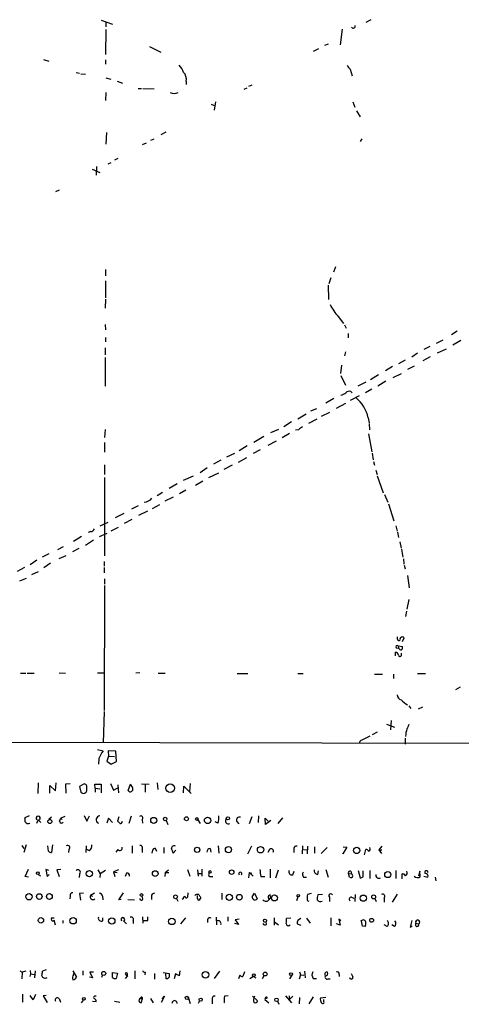
# Model space of a CAD drawing. Extents: x 7 to 972, y 21 to 892.
# Drawn here: x 664 to 748, y 39 to 225 of the extents above; entities that cross this region are included whole.
import ezdxf

# ---------------------------------------------------------------- set-up
doc = ezdxf.new("R2010")
doc.units = 0
doc.header["$MEASUREMENT"] = 0
doc.layers.add('MAIN', color=5, linetype='CONTINUOUS')

msp = doc.modelspace()

# ---------------------------------------------------------------- linework, layer by layer
at = {"layer": 'MAIN'}
for p, q in [((679.3653, 225.2133), (681.5667, 224.4513)), ((680.2967, 224.8746), (680.2967, 223.9433)), ((730.5887, 225.298), (729.6573, 224.79)), ((680.2967, 223.4353), (680.212, 218.694)), ((725.17, 223.52), (724.7467, 220.5566)), ((721.868, 220.472), (722.5453, 220.726)), ((688.594, 220.218), (690.7107, 219.1173)), ((720.6827, 219.7946), (719.6667, 219.2866)), ((668.4433, 217.7626), (669.4593, 217.424)), ((680.212, 217.678), (680.212, 216.8313)), ((674.624, 215.3073), (675.3013, 215.138)), ((675.5553, 215.0533), (676.402, 214.9686)), ((726.694, 215.9), (727.0327, 214.63)), ((680.2967, 214.2913), (681.228, 214.0373)), ((682.4133, 213.614), (683.4293, 213.2753)), ((695.5367, 213.614), (695.5367, 213.0213)), ((680.2967, 211.4973), (680.212, 209.9733)), ((686.3927, 212.2593), (687.07, 212.2593)), ((687.324, 212.2593), (689.4407, 212.1746)), ((706.5433, 212.09), (707.136, 212.344)), ((707.9827, 212.852), (707.39, 212.598)), ((700.278, 209.296), (701.04, 208.9573)), ((701.1247, 209.7193), (700.8707, 208.1106)), ((727.202, 209.7193), (727.5407, 208.7033)), ((727.8793, 208.026), (728.5567, 206.8406)), ((680.3813, 203.8773), (680.2967, 201.676)), ((691.642, 203.962), (690.7107, 203.454)), ((687.2393, 201.5913), (688.0013, 201.93)), ((688.848, 202.438), (689.4407, 202.692)), ((728.8953, 202.692), (728.5567, 202.184)), ((680.72, 197.9506), (681.3127, 198.2046)), ((682.5827, 198.9666), (681.9053, 198.628)), ((677.672, 196.9346), (679.1113, 196.342)), ((678.5187, 197.4426), (678.434, 195.834)), ((671.4067, 192.9553), (670.7293, 192.6166)), ((680.212, 177.8846), (680.212, 176.6993)), ((723.9, 178.3926), (723.4767, 177.3766)), ((680.212, 175.768), (680.212, 172.5506)), ((722.9687, 176.3606), (722.63, 175.1753)), ((722.4607, 174.9213), (722.5453, 172.212)), ((680.212, 172.2966), (680.1273, 170.6033)), ((724.408, 168.9946), (725.424, 167.64)), ((680.1273, 167.4706), (680.212, 166.4546)), ((725.5933, 167.386), (725.932, 166.7933)), ((680.212, 165.0153), (680.212, 164.1686)), ((726.2707, 165.7773), (726.2707, 164.9306)), ((743.0347, 163.9146), (744.3047, 164.592)), ((747.014, 166.2006), (745.9133, 165.5233)), ((747.6913, 164.4226), (746.1673, 163.576)), ((680.1273, 163.068), (680.1273, 161.7133)), ((741.7647, 163.322), (740.664, 162.7293)), ((744.8973, 162.814), (743.204, 162.052)), ((680.1273, 161.2053), (680.1273, 155.7866)), ((725.7627, 162.306), (725.5933, 161.544)), ((737.108, 160.6973), (735.838, 160.02)), ((739.4787, 162.052), (738.378, 161.29)), ((741.8493, 161.3746), (740.4947, 160.6126)), ((725.0007, 159.766), (724.8313, 158.1573)), ((734.7373, 159.512), (733.3827, 158.6653)), ((738.8013, 159.5966), (737.5313, 158.9193)), ((724.916, 157.8186), (725.7627, 155.956)), ((732.028, 157.9033), (730.504, 156.972)), ((734.822, 157.3953), (736.4307, 158.1573)), ((729.6573, 156.5486), (728.1333, 155.7866)), ((730.758, 155.194), (729.5727, 154.5166)), ((733.4673, 156.718), (731.9433, 155.7866)), ((723.5613, 153.416), (722.0373, 152.5693)), ((728.3873, 153.924), (726.694, 153.0773)), ((726.7787, 154.7706), (727.0327, 154.5166)), ((720.2593, 151.4686), (719.1587, 151.0453)), ((725.7627, 152.4846), (723.9847, 151.5533)), ((718.312, 150.4526), (716.7033, 149.5213)), ((720.344, 149.5213), (718.7353, 148.6746)), ((722.7147, 150.7913), (721.1907, 150.0293)), ((730.0807, 149.7753), (730.25, 148.844)), ((680.1273, 147.574), (680.0427, 146.05)), ((713.0627, 147.574), (711.5387, 146.8966)), ((715.518, 149.0133), (714.0787, 148.082)), ((730.25, 148.6746), (730.3347, 147.4893)), ((710.2687, 146.2193), (708.406, 145.1186)), ((715.1793, 146.812), (713.74, 145.9653)), ((716.8727, 147.4893), (716.28, 147.4046)), ((730.1653, 146.7273), (730.758, 143.3406)), ((680.0427, 145.1186), (680.0427, 143.256)), ((707.136, 144.4413), (705.612, 143.51)), ((712.6393, 145.3726), (711.0307, 144.526)), ((704.6807, 143.002), (703.1567, 142.3246)), ((705.4427, 141.3933), (707.0513, 142.24)), ((709.5913, 143.6793), (708.2367, 143.002)), ((730.8427, 143.0866), (731.012, 141.8166)), ((680.0427, 140.8853), (680.0427, 139.0226)), ((699.516, 140.2926), (698.1613, 139.3613)), ((702.1407, 141.732), (700.7013, 140.97)), ((704.2573, 140.8006), (702.6487, 139.954)), ((731.0967, 141.478), (731.266, 140.8006)), ((680.0427, 138.43), (680.0427, 123.6133)), ((695.0287, 137.922), (696.8913, 138.7686)), ((699.8547, 138.43), (701.7173, 139.3613)), ((731.52, 139.8693), (731.774, 139.0226)), ((731.774, 138.7686), (732.9593, 135.5513)), ((693.8433, 137.2446), (692.3193, 136.398)), ((698.6693, 137.7526), (697.3147, 136.906)), ((691.0493, 135.636), (690.0333, 134.9586)), ((693.0813, 134.7046), (691.4727, 133.9426)), ((695.452, 136.0593), (694.2667, 135.382)), ((733.2133, 135.2126), (733.806, 133.7733)), ((686.3927, 133.096), (685.1227, 132.4186)), ((690.4567, 133.2653), (689.102, 132.5033)), ((733.9753, 133.4346), (734.9913, 130.2173)), ((683.6833, 131.6566), (682.0747, 130.81)), ((688.1707, 132.08), (686.4773, 131.2333)), ((679.196, 129.286), (680.72, 129.9633)), ((681.3127, 128.3546), (682.6673, 129.032)), ((685.2073, 130.4713), (683.768, 129.7093)), ((735.33, 129.286), (735.584, 128.27)), ((675.64, 127.254), (674.116, 126.3226)), ((677.418, 128.1853), (676.91, 128.016)), ((680.466, 127.8466), (679.0267, 127.1693)), ((735.6687, 128.1006), (735.838, 127.0846)), ((672.1687, 125.3066), (671.068, 124.714)), ((677.926, 126.5766), (676.402, 125.5606)), ((736.092, 126.238), (736.346, 125.0526)), ((669.4593, 123.952), (668.1893, 123.3593)), ((672.6767, 123.6133), (671.322, 123.0206)), ((675.132, 124.968), (673.9467, 124.3753)), ((736.4307, 124.8833), (736.6847, 123.3593)), ((664.8027, 121.412), (663.448, 120.65)), ((667.1733, 122.7666), (665.9033, 121.92)), ((669.798, 122.174), (668.528, 121.3273)), ((679.958, 122.5126), (679.958, 121.666)), ((679.958, 121.412), (679.958, 120.396)), ((736.7693, 123.0206), (736.854, 122.0046)), ((736.9387, 121.8353), (737.108, 121.158)), ((666.242, 120.0573), (667.512, 120.65)), ((737.5313, 119.888), (737.87, 117.5173)), ((663.956, 118.872), (665.226, 119.38)), ((680.0427, 117.9406), (679.958, 94.234)), ((680.0427, 119.2106), (680.0427, 118.1946)), ((737.7853, 115.316), (737.4467, 113.4533)), ((737.362, 113.1146), (737.1927, 112.0986)), ((735.6687, 107.7806), (735.6687, 108.204)), ((735.6687, 108.204), (735.6687, 108.204)), ((735.7533, 106.5106), (735.838, 106.0873)), ((735.7533, 106.5106), (736.6, 106.426)), ((736.6, 107.3573), (736.9387, 108.0346)), ((735.2453, 104.648), (735.2453, 105.3253)), ((735.4147, 106.172), (735.838, 106.0873)), ((736.4307, 104.8173), (736.4307, 105.156)), ((664.0407, 101.346), (665.0567, 101.346)), ((665.3107, 101.346), (666.6653, 101.346)), ((671.4067, 101.4306), (672.592, 101.346)), ((678.688, 101.4306), (680.0427, 101.4306)), ((686.7313, 101.4306), (685.9693, 101.346)), ((690.2027, 101.346), (691.5573, 101.346)), ((705.1887, 101.2613), (707.2207, 101.2613)), ((716.7033, 101.2613), (717.7193, 101.2613)), ((731.266, 101.1766), (732.79, 101.1766)), ((734.9067, 101.1766), (734.9067, 100.33)), ((739.4787, 101.2613), (741.0027, 101.2613)), ((746.76, 98.2133), (747.6067, 98.7213)), ((679.958, 94.0646), (679.7887, 88.138)), ((737.7853, 95.1653), (738.2087, 94.6573)), ((740.41, 94.9113), (739.5633, 94.488)), ((733.552, 91.694), (735.076, 91.1013)), ((734.4833, 92.3713), (734.314, 90.5933)), ((731.774, 90.17), (730.8427, 89.662)), ((464.7353, 88.5613), (853.948, 87.884)), ((737.108, 88.9846), (737.108, 87.884)), ((678.688, 86.868), (679.7887, 86.614)), ((682.1593, 86.5293), (680.72, 86.614)), ((680.72, 86.614), (680.8047, 85.598)), ((682.3287, 84.582), (682.1593, 86.5293)), ((678.942, 85.1746), (678.8573, 84.074)), ((680.8047, 85.598), (680.466, 84.6666)), ((680.466, 84.6666), (681.3127, 84.074)), ((680.8047, 85.598), (681.9053, 85.5133)), ((681.3127, 84.074), (682.3287, 84.582)), ((667.4273, 80.518), (667.3427, 78.486)), ((670.7293, 78.994), (670.814, 80.518)), ((673.5233, 80.3486), (672.592, 80.264)), ((676.148, 80.3486), (675.3013, 79.8406)), ((681.1433, 80.4333), (681.736, 79.1633)), ((687.07, 80.3486), (688.5093, 80.264)), ((690.0333, 80.518), (690.118, 79.248)), ((696.2987, 80.4333), (696.1293, 78.9093)), ((669.6287, 78.5706), (669.6287, 80.01)), ((669.6287, 80.01), (670.7293, 78.994)), ((672.592, 80.264), (672.6767, 78.5706)), ((675.3013, 79.8406), (675.5553, 78.74)), ((678.2647, 79.502), (678.18, 80.264)), ((678.18, 80.264), (679.3653, 80.264)), ((678.2647, 79.502), (678.2647, 78.74)), ((678.2647, 79.502), (679.1113, 79.4173)), ((679.3653, 80.264), (679.3653, 78.6553)), ((681.736, 79.1633), (682.5827, 79.5866)), ((682.5827, 80.1793), (682.6673, 78.6553)), ((684.53, 79.0786), (684.9533, 80.264)), ((687.7473, 80.264), (687.7473, 78.74)), ((695.0287, 78.6553), (695.1133, 79.9253)), ((695.1133, 79.9253), (696.468, 78.486)), ((665.734, 74.2526), (664.8873, 73.914)), ((667.4273, 73.4906), (667.0887, 72.8133)), ((667.4273, 73.4906), (667.9353, 72.9826)), ((669.4593, 73.66), (669.9673, 74.0833)), ((671.4913, 73.2366), (671.7453, 73.8293)), ((672.5073, 74.168), (671.7453, 73.8293)), ((671.7453, 73.8293), (671.9993, 73.5753)), ((676.148, 74.3373), (676.656, 73.2366)), ((676.656, 73.2366), (677.164, 74.2526)), ((680.8047, 73.8293), (680.466, 72.898)), ((681.5667, 72.9826), (680.8047, 73.8293)), ((682.752, 74.0833), (682.498, 73.2366)), ((684.6993, 72.898), (685.1227, 74.2526)), ((687.1547, 73.4906), (687.2393, 72.898)), ((691.7267, 73.406), (692.0653, 72.644)), ((697.738, 73.4906), (698.1613, 72.8133)), ((701.548, 72.898), (701.04, 73.152)), ((705.104, 73.2366), (705.5273, 72.7286)), ((707.9827, 74.0833), (707.4747, 72.7286)), ((709.2527, 74.2526), (709.168, 72.9826)), ((710.6073, 72.644), (710.5227, 73.8293)), ((710.5227, 73.8293), (711.1153, 73.2366)), ((711.6233, 73.406), (710.6073, 72.644)), ((712.978, 72.8133), (713.9093, 73.914)), ((664.2947, 68.6646), (664.718, 68.072)), ((665.1413, 68.7493), (664.718, 67.31)), ((669.3747, 67.564), (669.29, 68.58)), ((670.1367, 68.7493), (669.9673, 67.31)), ((673.2693, 67.9026), (673.1847, 67.31)), ((676.5713, 68.58), (676.4867, 67.31)), ((677.164, 67.6486), (676.656, 67.9026)), ((682.5827, 67.9026), (682.1593, 67.3946)), ((685.292, 68.58), (685.292, 67.2253)), ((687.1547, 67.9026), (687.1547, 67.31)), ((689.61, 68.1566), (689.864, 67.564)), ((691.3033, 68.2413), (691.3033, 67.2253)), ((693.5893, 67.7333), (693.0813, 67.2253)), ((700.1087, 68.072), (700.1933, 67.3946)), ((701.6327, 68.58), (701.7173, 67.2253)), ((707.2207, 67.056), (707.9827, 68.58)), ((711.3693, 67.9026), (711.0307, 67.31)), ((715.9413, 67.9873), (715.9413, 67.31)), ((717.6347, 68.58), (717.55, 67.056)), ((717.804, 67.9026), (718.4813, 67.818)), ((718.566, 68.4953), (718.4813, 67.056)), ((719.9207, 68.4106), (719.9207, 67.2253)), ((722.2913, 68.2413), (721.1907, 67.1406)), ((726.0167, 68.326), (725.2547, 67.056)), ((725.3393, 68.4106), (726.0167, 68.326)), ((729.4033, 66.8866), (729.6573, 67.9026)), ((732.7053, 68.4953), (732.1127, 67.818)), ((732.1127, 67.818), (732.6207, 67.1406)), ((732.1127, 67.818), (732.7053, 67.818)), ((725.2547, 67.056), (725.2547, 67.1406)), ((664.972, 62.738), (665.5647, 64.1773)), ((669.4593, 63.9233), (668.8667, 64.0926)), ((668.8667, 64.0926), (669.1207, 62.738)), ((671.7453, 64.0926), (670.9833, 64.008)), ((670.9833, 64.008), (671.4067, 62.738)), ((678.7727, 64.008), (679.196, 63.246)), ((680.212, 63.9233), (679.196, 63.246)), ((682.6673, 64.008), (681.736, 63.6693)), ((681.736, 63.6693), (682.4133, 63.5)), ((681.736, 63.6693), (681.99, 62.738)), ((691.5573, 63.5), (692.15, 64.008)), ((695.7907, 64.0926), (696.214, 62.8226)), ((697.6533, 64.008), (697.8227, 62.8226)), ((698.5, 64.1773), (698.5, 62.8226)), ((711.454, 64.1773), (711.454, 62.484)), ((712.5547, 62.484), (713.0627, 64.008)), ((715.772, 63.0766), (716.026, 63.754)), ((720.5133, 63.1613), (720.6827, 63.8386)), ((722.0373, 64.0926), (722.4607, 62.6533)), ((726.7787, 63.754), (726.948, 63.246)), ((728.218, 63.9233), (728.5567, 62.484)), ((729.1493, 62.738), (729.1493, 63.8386)), ((730.4193, 63.9233), (730.4193, 62.3993)), ((735.33, 63.9233), (735.33, 62.3993)), ((739.902, 63.754), (739.648, 62.8226)), ((739.9867, 62.738), (739.902, 63.754)), ((665.5647, 62.6533), (664.972, 62.738)), ((667.4273, 63.1613), (667.8507, 62.9073)), ((669.1207, 62.738), (669.544, 63.1613)), ((675.3013, 63.246), (675.2167, 62.5686)), ((679.196, 63.246), (679.1113, 62.5686)), ((684.1913, 63.4153), (683.9373, 62.738)), ((691.5573, 63.5), (691.4727, 62.738)), ((691.5573, 63.5), (692.2347, 63.5)), ((697.738, 63.3306), (698.4153, 63.3306)), ((700.024, 62.738), (700.6167, 62.738)), ((707.4747, 63.5), (707.39, 62.484)), ((707.4747, 63.5), (708.2367, 62.8226)), ((707.4747, 63.5), (707.9827, 63.4153)), ((709.676, 62.738), (710.438, 62.738)), ((717.804, 62.6533), (718.3967, 62.6533)), ((726.3553, 63.3306), (726.948, 63.246)), ((726.5247, 62.6533), (726.3553, 63.3306)), ((736.5153, 62.3146), (736.5153, 63.246)), ((740.664, 62.8226), (741.426, 62.6533)), ((742.7807, 62.6533), (742.95, 61.976)), ((673.5233, 59.0126), (673.4387, 58.5046)), ((676.0633, 59.6053), (675.3013, 59.5206)), ((675.3013, 59.5206), (675.4707, 58.2506)), ((678.0953, 59.6053), (677.3333, 59.182)), ((677.3333, 59.182), (677.7567, 59.0126)), ((679.6193, 59.0126), (679.704, 58.3353)), ((682.752, 58.3353), (683.5987, 59.69)), ((683.1753, 58.42), (682.752, 58.3353)), ((684.4453, 58.42), (685.7153, 58.3353)), ((687.324, 58.5046), (687.1547, 59.0126)), ((688.9327, 59.0126), (688.9327, 58.42)), ((693.674, 58.5893), (693.928, 58.0813)), ((694.944, 58.5046), (694.7747, 58.42)), ((695.8753, 59.69), (695.7907, 58.8433)), ((697.6533, 58.5893), (697.6533, 59.182)), ((698.246, 58.8433), (698.246, 58.5893)), ((702.31, 59.6053), (702.31, 58.42)), ((708.0673, 58.928), (708.4907, 59.6053)), ((708.4907, 59.6053), (708.9987, 58.5046)), ((711.1153, 58.7586), (711.2847, 58.3353)), ((716.7033, 58.928), (716.4493, 58.166)), ((719.2433, 59.5206), (718.566, 59.3513)), ((721.4447, 59.3513), (720.5133, 59.2666)), ((722.7147, 58.8433), (722.7147, 57.9966)), ((726.948, 58.8433), (727.3713, 58.674)), ((727.6253, 59.3513), (727.5407, 57.9966)), ((731.3507, 58.5893), (731.6047, 57.9966)), ((733.1287, 58.674), (733.1287, 57.912)), ((735.584, 59.436), (734.6527, 57.912)), ((669.9673, 54.9486), (670.4753, 54.9486)), ((670.3907, 54.5253), (670.6447, 53.594)), ((672.084, 54.4406), (672.084, 53.9326)), ((679.704, 54.356), (679.704, 54.9486)), ((683.5987, 54.356), (684.1913, 53.7633)), ((685.4613, 54.4406), (685.4613, 53.848)), ((687.2393, 55.118), (687.324, 53.9326)), ((688.2553, 54.4406), (688.2553, 55.118)), ((694.5207, 53.7633), (695.452, 54.9486)), ((699.6007, 54.5253), (699.6007, 54.0173)), ((701.2093, 55.0333), (701.294, 53.594)), ((703.4107, 55.118), (703.4107, 54.2713)), ((705.612, 54.6946), (704.85, 54.5253)), ((704.85, 54.5253), (705.4427, 53.6786)), ((710.7767, 53.6786), (710.692, 54.1866)), ((712.216, 54.9486), (712.216, 53.5093)), ((712.3007, 54.1866), (713.0627, 53.594)), ((715.4333, 54.864), (714.5867, 54.7793)), ((718.3967, 54.864), (719.074, 53.9326)), ((722.9687, 54.9486), (722.9687, 53.4246)), ((724.916, 54.356), (724.4927, 54.6946)), ((724.4927, 54.6946), (724.7467, 53.5093)), ((728.98, 53.34), (728.8107, 54.2713)), ((738.378, 54.4406), (738.0393, 53.1706)), ((705.4427, 53.6786), (704.6807, 53.848)), ((716.6187, 53.7633), (717.296, 53.5093)), ((724.7467, 53.5093), (724.0693, 53.7633)), ((729.488, 53.2553), (728.98, 53.34)), ((733.7213, 53.2553), (733.1287, 53.594)), ((735.076, 53.2553), (734.568, 53.594)), ((738.0393, 53.1706), (738.4627, 53.4246)), ((739.14, 53.9326), (739.648, 53.7633)), ((739.14, 53.4246), (739.14, 53.9326)), ((663.956, 44.8733), (664.3793, 44.6193)), ((665.9033, 44.958), (665.988, 44.2806)), ((666.8347, 44.8733), (666.75, 43.5186)), ((668.9513, 45.0426), (668.274, 44.7886)), ((674.0313, 44.8733), (674.7087, 43.688)), ((675.894, 44.8733), (675.894, 44.0266)), ((685.8, 44.8733), (685.8, 43.3493)), ((694.3513, 44.8733), (694.182, 43.942)), ((664.3793, 44.6193), (664.2947, 43.3493)), ((665.0567, 44.7886), (664.3793, 44.6193)), ((665.988, 44.2806), (665.8187, 43.7726)), ((665.988, 44.2806), (666.6653, 44.196)), ((674.116, 44.1113), (674.2007, 44.3653)), ((677.7567, 43.5186), (677.164, 43.688)), ((677.926, 44.6193), (677.2487, 44.6193)), ((677.2487, 44.6193), (677.7567, 43.5186)), ((679.6193, 44.1113), (679.45, 43.6033)), ((681.5667, 44.5346), (682.498, 44.45)), ((681.5667, 43.6033), (681.5667, 44.5346)), ((682.498, 44.45), (682.244, 43.434)), ((684.3607, 43.942), (683.9373, 43.434)), ((687.7473, 44.6193), (687.6627, 44.1113)), ((689.5253, 44.3653), (689.5253, 43.2646)), ((691.134, 44.5346), (692.3193, 44.3653)), ((691.7267, 43.3493), (691.642, 44.3653)), ((691.9807, 43.3493), (691.7267, 43.3493)), ((693.5047, 44.2806), (693.2507, 43.3493)), ((701.8867, 44.7886), (700.8707, 43.434)), ((705.6967, 44.0266), (705.4427, 43.3493)), ((706.628, 44.704), (706.2893, 43.7726)), ((708.3213, 43.7726), (707.644, 43.3493)), ((708.3213, 43.7726), (708.7447, 43.5186)), ((710.2687, 43.942), (709.93, 43.3493)), ((715.6027, 44.0266), (715.1793, 43.3493)), ((717.2113, 44.1113), (716.9573, 43.2646)), ((717.042, 44.704), (717.2113, 44.1113)), ((717.2113, 44.1113), (717.8887, 44.0266)), ((717.9733, 44.7886), (718.1427, 43.5186)), ((719.6667, 43.434), (720.2593, 43.434)), ((722.4607, 43.3493), (722.884, 43.3493)), ((724.5773, 44.196), (724.5773, 43.7726)), ((727.202, 43.7726), (726.948, 44.2806)), ((664.464, 40.4706), (664.464, 38.9466)), ((666.496, 39.37), (665.9033, 40.2166)), ((666.9193, 40.386), (666.496, 39.37)), ((668.9513, 40.2166), (668.3587, 40.132)), ((668.3587, 40.132), (669.1207, 38.862)), ((671.4067, 39.624), (671.6607, 38.9466)), ((675.64, 38.7773), (676.0633, 39.2853)), ((686.9007, 39.7086), (687.1547, 39.4546)), ((687.07, 38.862), (687.1547, 39.4546)), ((687.1547, 39.7933), (687.1547, 39.4546)), ((689.356, 38.7773), (688.848, 39.624)), ((691.388, 40.0473), (690.7953, 38.862)), ((690.9647, 39.5393), (691.388, 40.0473)), ((695.96, 39.7086), (696.2987, 38.6926)), ((700.4473, 39.4546), (700.4473, 38.608)), ((703.4953, 40.132), (702.818, 40.0473)), ((708.152, 40.0473), (709.0833, 39.2006)), ((710.6073, 39.7933), (710.438, 39.4546)), ((710.6073, 39.7933), (710.438, 39.4546)), ((710.438, 39.4546), (711.2, 38.7773)), ((714.4173, 40.132), (715.518, 38.7773)), ((715.0947, 40.132), (715.1793, 39.4546)), ((715.772, 40.0473), (715.1793, 39.4546)), ((717.042, 38.608), (717.1267, 39.7933)), ((719.6667, 39.9626), (718.82, 38.608)), ((722.0373, 39.7933), (721.0213, 39.7086)), ((721.6987, 39.0313), (721.6987, 39.4546)), ((669.1207, 38.862), (669.1207, 38.9466)), ((677.7567, 39.116), (678.434, 39.0313)), ((681.9053, 39.116), (682.9213, 38.9466)), ((698.0767, 39.2006), (697.8227, 38.6926)), ((712.8933, 39.116), (713.1473, 38.5233))]:
    msp.add_line(p, q, dxfattribs=at)
for centre, radius in [((692.5034, 79.5168), 0.8206), ((669.6391, 73.2007), 0.3889), ((689.3641, 73.4122), 0.5659), ((691.5475, 73.6828), 0.3296), ((695.5874, 73.7108), 0.3759), ((697.5545, 73.6741), 0.2594), ((699.5961, 73.4103), 0.6052), ((703.453, 73.787), 0.2993), ((697.6149, 67.8254), 0.4949), ((703.559, 67.8757), 0.5917), ((709.6622, 67.8451), 0.6111), ((727.9034, 67.7126), 0.5996), ((667.3426, 63.3984), 0.2517), ((677.1515, 63.2911), 0.5936), ((689.6544, 63.3197), 0.5331), ((700.0707, 63.6448), 0.2342), ((704.1671, 63.5773), 0.4234), ((733.8168, 63.1396), 0.5846), ((665.6916, 58.928), 0.6097), ((667.639, 58.9704), 0.5398), ((669.5574, 58.9723), 0.5545), ((687.0558, 59.2526), 0.2594), ((693.5167, 58.9099), 0.357), ((703.7027, 58.8349), 0.592), ((705.6234, 58.8398), 0.5412), ((712.2998, 58.6918), 0.5686), ((716.8091, 59.1397), 0.2366), ((729.1543, 58.6555), 0.5967), ((731.1305, 58.8941), 0.3759), ((667.9449, 54.4484), 0.5105), ((674.0675, 54.3706), 0.6026), ((681.4022, 54.3158), 0.602), ((692.8011, 54.2469), 0.6137), ((710.4803, 54.3983), 0.2993), ((730.7432, 54.4591), 0.3573), ((679.8673, 44.3832), 0.3784), ((699.2201, 44.1211), 0.624), ((708.3713, 44.0382), 0.2702), ((710.5239, 44.2624), 0.3693), ((715.4417, 44.2383), 0.2658), ((676.1056, 39.5478), 0.2658), ((695.653, 39.7404), 0.3085), ((698.2883, 39.4124), 0.2993), ((710.7555, 39.7722), 0.1496), ((712.6751, 39.3733), 0.3373)]:
    msp.add_circle(centre, radius, dxfattribs=at)
for centre, radius, start, end in [((727.2655, 224.0703), 0.3816, 213.694232, 19.441701), ((692.3382, 214.5677), 2.7903, 15.370559, 48.639644), ((727.9225, 217.467), 1.9912, 203.846208, 231.904188), ((693.6378, 213.9672), 1.9314, 349.463258, 43.93435), ((693.2507, 212.9363), 1.6283, 242.097241, 297.902759), ((729.6131, 174.1157), 7.302, 202.846633, 224.533929), ((724.4299, 156.3989), 2.3563, 281.905565, 306.980293), ((726.5246, 153.8675), 0.9381, 74.285299, 136.217957), ((723.3348, 148.3186), 6.9014, 12.18527, 49.741703), ((718.4397, 146.2608), 1.9912, 113.846208, 141.904188), ((687.4403, 135.7737), 2.0051, 273.937814, 321.85786), ((677.3395, 128.9954), 0.8139, 275.534773, 338.212969), ((735.584, 106.3413), 0.2394, 45, 225), ((735.9455, 107.797), 0.2772, 183.390728, 33.495185), ((736.5835, 107.7604), 0.4487, 37.666685, 155.010871), ((735.2595, 104.7468), 0.5787, 358.593886, 91.406114), ((736.4166, 106.4119), 0.6634, 209.292832, 271.217773), ((736.1344, 104.7749), 0.2994, 188.121983, 8.143638), ((736.0073, 106.2143), 0.6294, 312.276138, 19.655661), ((736.6791, 97.3159), 1.1015, 186.181077, 252.397417), ((740.8212, 100.7413), 6.329, 225.00064, 238.680082), ((735.5632, 92.1805), 2.3575, 323.027543, 348.09094), ((742.1701, 89.187), 4.9793, 161.552679, 178.431417), ((729.086, 87.9738), 0.6987, 105.838392, 180.42641), ((920.1671, -291.9927), 425.9938, 116.45046, 116.679631), ((683.714, 83.3363), 5.1138, 140.137478, 158.932002), ((676.0316, 79.6924), 0.6664, 20.455419, 79.941222), ((676.0255, 79.17), 0.6372, 222.443056, 351.751615), ((465.006, 79.502), 211.6504, 359.885382, 0.114591), ((684.9418, 79.3134), 0.474, 209.690911, 23.444589), ((683.7501, 79.0968), 1.6763, 13.988163, 44.129898), ((663.0259, 73.3214), 1.9535, 355.025178, 17.659526), ((665.5223, 73.4482), 0.625, 208.291442, 298.311933), ((667.4273, 73.8059), 0.4049, 308.854293, 231.145707), ((671.8582, 73.265), 0.3681, 184.42617, 327.514482), ((679.1477, 73.5447), 0.7088, 92.943539, 245.817582), ((682.2019, 72.5172), 0.778, 22.371722, 67.628278), ((682.994, 73.2425), 0.4353, 260.386211, 359.223468), ((686.9006, 73.8293), 0.4233, 306.878017, 126.856362), ((699.262, 73.8716), 2.4847, 336.931002, 8.820497), ((703.5619, 73.3273), 0.5817, 134.157168, 297.895735), ((705.6402, 73.4624), 0.5818, 67.16348, 202.83652), ((670.0261, 68.2655), 0.9573, 227.120783, 266.478547), ((673.0153, 68.2413), 0.4234, 306.867191, 126.867191), ((676.4791, 68.5437), 1.1271, 307.421985, 10.51036), ((682.946, 68.1461), 0.4374, 213.831772, 24.28568), ((686.7905, 68.1989), 0.4694, 320.86944, 97.244609), ((689.9692, 67.2738), 0.9531, 112.140777, 182.91674), ((693.2084, 68.1313), 0.4695, 50.854032, 187.256717), ((481.2154, -17.01), 227.9972, 21.682166, 21.911325), ((700.1509, 67.3524), 0.7208, 93.356192, 176.643808), ((711.6792, 67.6101), 0.426, 329.612872, 136.654498), ((716.4342, 68.0356), 0.4953, 68.132005, 185.59663), ((729.7251, 67.454), 0.4537, 14.030118, 98.594459), ((730.0666, 67.9873), 0.4347, 283.125036, 35.759878), ((674.9626, 63.5846), 0.4789, 315.008459, 134.991541), ((705.8237, 63.2911), 0.3014, 314.610056, 225.37641), ((1048.238, 105.7399), 341.282, 187.009386, 187.238571), ((715.6136, 63.6442), 0.5892, 151.725589, 285.592811), ((718.5289, 63.1887), 0.9012, 153.941047, 216.449005), ((720.5627, 63.8951), 0.7354, 171.169134, 266.148614), ((726.6094, 63.4999), 0.3053, 56.325546, 213.674454), ((736.8962, 63.4577), 0.6252, 298.311308, 28.290824), ((741.1296, 63.5423), 0.2993, 351.878017, 225.013536), ((684.2338, 62.8651), 0.5518, 355.582979, 94.417021), ((700.1228, 63.0766), 0.3528, 106.262153, 253.733298), ((726.7902, 62.9112), 0.3701, 224.168098, 64.764271), ((728.4979, 63.4395), 0.9573, 273.521453, 312.879217), ((732.1658, 63.0703), 0.6522, 171.979231, 295.963863), ((736.6, 62.5687), 0.6826, 29.738635, 97.12814), ((739.444, 63.4808), 0.9199, 225.682637, 306.152383), ((740.9664, 62.8378), 0.4952, 338.127696, 95.609274), ((673.9831, 59.197), 0.4954, 84.416009, 201.852954), ((677.8289, 58.9336), 0.5544, 153.379483, 309.297406), ((679.0409, 59.0269), 0.5786, 358.583744, 91.406357), ((687.0276, 58.5469), 0.2993, 171.856362, 351.878017), ((689.5111, 59.0269), 0.5786, 88.593643, 181.416257), ((695.3926, 58.5724), 0.4537, 104.017867, 188.59446), ((695.5669, 59.0187), 0.2843, 181.229594, 321.912942), ((697.7802, 58.1239), 1.234, 84.087966, 120.965349), ((697.9497, 58.6034), 0.2966, 182.723556, 357.275527), ((825.065, 143.7645), 152.6259, 213.578058, 213.807262), ((708.5894, 58.8403), 0.5294, 170.46473, 320.642054), ((710.6627, 58.788), 0.7227, 218.782378, 329.389749), ((711.485, 58.879), 0.3888, 94.572746, 198.038848), ((711.0519, 58.9068), 0.5396, 295.558299, 41.822252), ((722.382, 58.504), 3.9089, 167.481208, 183.716866), ((718.8201, 58.505), 0.4237, 216.902354, 269.986477), ((722.7994, 58.5894), 2.3843, 163.499393, 186.117808), ((721.0213, 58.6738), 0.6825, 209.735509, 299.754253), ((722.9807, 59.0973), 0.3679, 27.400918, 223.678024), ((726.8633, 58.4623), 0.3903, 77.466416, 229.395521), ((732.8183, 58.9703), 0.4292, 316.331342, 117.412843), ((670.2975, 54.737), 0.3922, 147.347287, 283.745728), ((679.4249, 54.8749), 0.5893, 164.407189, 298.274411), ((683.514, 54.61), 0.3592, 315, 225), ((685.0634, 54.6354), 0.443, 333.915005, 116.073378), ((687.832, 266.0904), 211.6502, 269.885409, 270.114592), ((700.0241, 54.5252), 0.4234, 53.151755, 179.986468), ((701.5904, 53.8268), 0.57, 344.927405, 111.803276), ((712.2134, 54.5256), 2.3868, 343.507232, 6.101609), ((717.5161, 53.8989), 0.9075, 104.036243, 188.592573), ((729.3612, 53.4665), 1.0798, 101.317217, 131.812886), ((729.0978, 53.947), 0.5806, 15.484491, 84.910999), ((733.1569, 53.848), 0.8184, 313.598957, 46.396215), ((734.568, 53.848), 0.7806, 310.599702, 40.599702), ((739.4829, 54.1147), 0.3883, 295.165778, 207.970922), ((710.4945, 53.9893), 0.4197, 199.674027, 312.247978), ((714.9253, 53.848), 0.4233, 180, 323.132809), ((728.3036, 53.9324), 1.3643, 330.24418, 7.141165), ((739.394, 53.594), 0.3053, 213.700477, 33.684862), ((687.6796, 45.068), 0.4538, 194.027058, 278.580088), ((662.8826, 45.4265), 5.429, 344.131001, 353.252245), ((668.7397, 44.1535), 0.6693, 198.421413, 304.701651), ((674.8409, 43.5759), 0.9012, 143.550995, 206.058953), ((673.9527, 43.9904), 0.8142, 275.539741, 338.198591), ((682.0323, 44.0265), 0.6292, 222.268789, 289.661787), ((684.1066, 44.1959), 0.3053, 326.325546, 123.674454), ((684.5158, 44.5017), 0.5808, 185.106903, 254.51127), ((776.8124, -41.1188), 119.7133, 134.893835, 135.123052), ((861.6192, 44.0266), 169.3002, 179.885375, 180.114592), ((609.2034, -125.1937), 189.2835, 63.323742, 63.552952), ((706.3487, 44.7296), 0.9588, 227.155503, 266.448267), ((720.4597, 44.1247), 1.0516, 146.57437, 221.055742), ((722.2236, 44.2806), 0.3714, 65.774365, 223.155907), ((722.2875, 43.7149), 0.4046, 145.850351, 295.348871), ((722.0289, 44.3653), 0.4301, 259.79524, 36.195829), ((724.1964, 44.2892), 0.3922, 346.2508, 122.672898), ((726.8704, 43.6597), 0.3503, 189.266013, 18.802191), ((671.0969, 39.3315), 0.4261, 43.354733, 210.380326), ((678.2646, 39.7933), 0.3034, 56.299461, 236.315169), ((677.9854, 39.0991), 0.4537, 351.405541, 75.982133), ((686.9853, 39.2853), 0.4317, 101.302123, 281.315138), ((687.0277, 39.751), 0.1339, 18.421413, 198.462013), ((700.913, 39.5816), 0.4827, 74.745922, 195.254078), ((706.634, 39.2), 3.9089, 167.481208, 183.716866), ((709.8117, 39.3572), 1.4904, 152.417106, 199.406342), ((721.9528, 39.4547), 0.9655, 164.753209, 217.872902), ((693.3353, 38.7081), 0.5082, 358.252344, 181.747656), ((703.0296, 38.989), 0.2993, 188.143638, 225.013536), ((708.6176, 39.2853), 0.4733, 243.440363, 349.691906), ((721.4447, 38.9466), 0.2677, 198.421413, 18.441716)]:
    msp.add_arc(centre, radius, start, end, dxfattribs=at)

doc.saveas('drawing.dxf')
